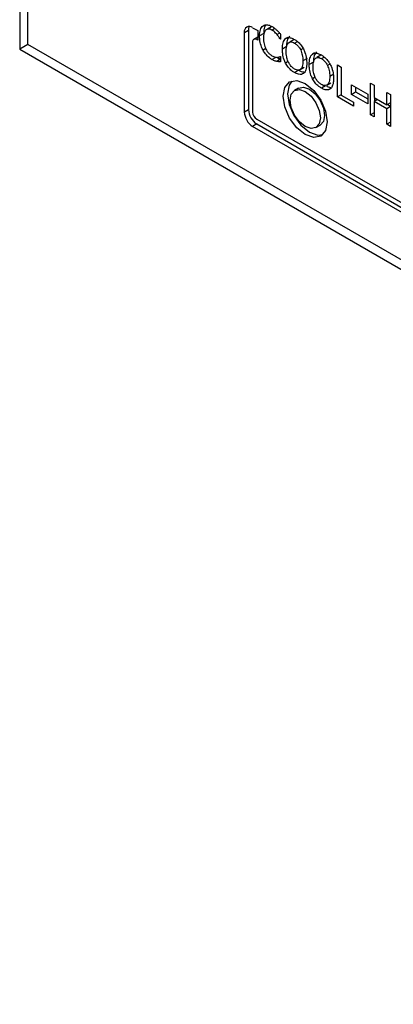
# Model space of a CAD drawing. Units: inches. Extents: x 0 to 117, y 0 to 93.
# Drawn here: x 28 to 29, y 84 to 87 of the extents above; entities that cross this region are included whole.
import ezdxf

# ---------------------------------------------------------------- set-up
doc = ezdxf.new("R2010")
doc.units = ezdxf.units.IN
doc.header["$MEASUREMENT"] = 0

msp = doc.modelspace()

# ---------------------------------------------------------------- linework, layer by layer
at = {"color": 7, "linetype": 'Continuous', "lineweight": 25}
for p, q in [((27.797, 87.8662), (27.797, 86.4372)), ((27.8182, 86.4495), (27.8182, 87.3651)), ((28.3733, 86.4802), (28.3839, 86.4863)), ((28.3733, 86.276), (28.3733, 86.4802)), ((28.3839, 86.4863), (28.3839, 86.2821)), ((28.3945, 86.4924), (28.4075, 86.4849)), ((28.4075, 86.4849), (28.4075, 86.4604)), ((28.4231, 86.4774), (28.4125, 86.4713)), ((28.4431, 86.4947), (28.4325, 86.4886)), ((28.3945, 86.4557), (28.3945, 86.276)), ((28.4075, 86.4682), (28.3976, 86.4625)), ((28.4075, 86.4604), (28.4051, 86.4618)), ((28.4661, 86.4636), (28.4653, 86.4631)), ((28.4661, 86.4627), (28.4653, 86.4631)), ((28.4661, 86.4758), (28.4661, 86.4627)), ((28.4847, 86.4673), (28.4793, 86.4643)), ((28.501, 86.4617), (28.4904, 86.4556)), ((27.8182, 86.4495), (27.797, 86.4372)), ((27.797, 86.4372), (32.0396, 83.988)), ((32.0396, 84.0125), (27.8182, 86.4495)), ((28.4814, 86.4438), (28.4708, 86.4377)), ((28.5535, 86.4276), (28.5481, 86.4245)), ((28.4441, 86.4108), (28.4547, 86.4169)), ((28.4661, 86.4113), (28.4567, 86.4059)), ((28.4654, 86.4185), (28.4661, 86.4181)), ((28.4661, 86.4181), (28.4661, 86.4051)), ((28.5342, 86.4133), (28.5236, 86.4072)), ((28.5503, 86.404), (28.5397, 86.3979)), ((28.5699, 86.422), (28.5593, 86.4158)), ((28.5127, 86.3832), (28.5021, 86.3771)), ((28.5161, 86.3848), (28.5267, 86.3909)), ((28.6125, 86.3967), (28.6219, 86.3913)), ((28.6125, 86.3151), (28.6125, 86.3967)), ((28.6219, 86.3913), (28.6219, 86.3193)), ((28.5849, 86.345), (28.5955, 86.3512)), ((28.603, 86.3736), (28.5924, 86.3675)), ((28.697, 86.3504), (28.7064, 86.345)), ((28.697, 86.2688), (28.697, 86.3504)), ((28.5126, 86.3376), (28.502, 86.3314)), ((28.5815, 86.3435), (28.5709, 86.3373)), ((28.6482, 86.3459), (28.6899, 86.3219)), ((28.6482, 86.3214), (28.6482, 86.3459)), ((28.6482, 86.3214), (28.6588, 86.3276)), ((28.6588, 86.3398), (28.6588, 86.3276)), ((28.6588, 86.3276), (28.6899, 86.3096)), ((28.7064, 86.345), (28.7064, 86.313)), ((28.739, 86.2942), (28.739, 86.3262)), ((28.739, 86.3262), (28.7484, 86.3208)), ((28.6219, 86.3205), (28.6125, 86.3151)), ((28.6535, 86.2914), (28.6125, 86.3151)), ((28.6219, 86.3193), (28.6535, 86.3011)), ((28.6899, 86.2974), (28.6482, 86.3214)), ((28.6535, 86.3011), (28.6535, 86.2914)), ((28.6899, 86.3219), (28.6899, 86.2974)), ((28.7064, 86.313), (28.739, 86.2942)), ((28.7148, 86.3082), (28.7064, 86.3033)), ((28.7064, 86.3033), (28.7064, 86.2634)), ((28.739, 86.2845), (28.7064, 86.3033)), ((28.7076, 86.3123), (28.7076, 86.304)), ((28.7484, 86.3208), (28.7484, 86.2391)), ((28.3839, 86.2821), (28.3733, 86.276)), ((28.7484, 86.2996), (28.739, 86.2942)), ((28.7484, 86.29), (28.739, 86.2845)), ((28.739, 86.2446), (28.739, 86.2845)), ((28.7412, 86.2955), (28.7484, 86.2914)), ((28.4051, 86.2577), (29.5542, 85.5943)), ((28.7064, 86.2742), (28.697, 86.2688)), ((28.7064, 86.2634), (28.697, 86.2688)), ((28.7484, 86.25), (28.739, 86.2446)), ((28.4051, 86.2454), (28.3945, 86.2393)), ((29.5648, 85.5637), (28.3945, 86.2393)), ((28.4051, 86.2454), (29.5754, 85.5698)), ((28.557, 86.2362), (28.5676, 86.2423)), ((28.7484, 86.2391), (28.739, 86.2446))]:
    msp.add_line(p, q, dxfattribs=at)
at = {"color": 8, "linetype": 'Continuous', "lineweight": 25}
for p, q in [((28.4516, 86.4903), (28.4442, 86.4861)), ((28.4639, 86.4783), (28.4574, 86.4745)), ((28.4051, 86.4618), (28.4075, 86.4632)), ((28.5021, 86.4527), (28.5094, 86.457)), ((28.4282, 86.4386), (28.4213, 86.4347)), ((28.5242, 86.439), (28.5178, 86.4352)), ((28.486, 86.4053), (28.4793, 86.4014)), ((28.5709, 86.413), (28.5783, 86.4172)), ((28.593, 86.3992), (28.5866, 86.3955)), ((28.5548, 86.3655), (28.5481, 86.3616))]:
    msp.add_line(p, q, dxfattribs=at)
at = {"color": 7, "linetype": 'Continuous', "lineweight": 25, "flags": 128}
for points in [[(28.473, 86.3165), (28.4773, 86.339), (28.4895, 86.3531), (28.5079, 86.3566), (28.5295, 86.3491), (28.5512, 86.3317), (28.5695, 86.3069), (28.5818, 86.2786), (28.5861, 86.2511), (28.5818, 86.2286), (28.5695, 86.2145), (28.5512, 86.211), (28.5295, 86.2185), (28.5079, 86.2359), (28.4895, 86.2607), (28.4773, 86.289), (28.473, 86.3165)], [(28.4952, 86.3555), (28.4879, 86.3451), (28.4836, 86.3226)], [(28.4906, 86.3063), (28.4936, 86.3217), (28.502, 86.3314), (28.5147, 86.3339), (28.5295, 86.3287), (28.5444, 86.3167), (28.557, 86.2997), (28.5655, 86.2802), (28.5684, 86.2614), (28.5655, 86.2459), (28.557, 86.2362), (28.5444, 86.2337), (28.5295, 86.2389), (28.5147, 86.2509), (28.502, 86.2679), (28.4936, 86.2874), (28.4906, 86.3063)], [(28.5126, 86.3376), (28.5253, 86.34), (28.5401, 86.3348), (28.555, 86.3228), (28.5676, 86.3058), (28.5761, 86.2864), (28.579, 86.2675), (28.5761, 86.252), (28.5676, 86.2423), (28.5676, 86.2423)], [(28.4836, 86.3226), (28.4879, 86.2951), (28.5001, 86.2668), (28.5185, 86.2421), (28.5401, 86.2246), (28.5618, 86.2171), (28.5745, 86.2182)]]:
    msp.add_lwpolyline(points, dxfattribs=at)
at = {"color": 7, "linetype": 'Continuous', "lineweight": 25}
for centre, radius, start, end in [((28.3862, 86.4823), 0.0131, 50.7997, 189.2168), ((28.403, 86.487), 0.0191, 154.3104, 182.0908), ((28.401, 86.4567), 0.00655, 50.7819, 189.2249), ((28.4193, 86.2781), 0.0461, 182.6056, 237.395), ((28.4299, 86.2842), 0.0461, 182.6056, 237.395), ((28.4175, 86.2771), 0.0231, 182.6079, 237.3933)]:
    msp.add_arc(centre, radius, start, end, dxfattribs=at)
for points, knots in [([(28.4125, 86.4713), (28.4125, 86.4743), (28.4128, 86.4824), (28.4155, 86.4919), (28.4198, 86.4959), (28.4213, 86.4973)], [0, 0, 0, 0, 0.277232, 0.741531, 1, 1, 1, 1]), ([(28.4213, 86.4973), (28.423, 86.4982), (28.4269, 86.5004), (28.435, 86.4999), (28.4412, 86.4968), (28.4443, 86.4953)], [0, 0, 0, 0, 0.274069, 0.645728, 1, 1, 1, 1]), ([(28.4286, 86.4867), (28.4268, 86.4843), (28.4239, 86.4805), (28.4225, 86.4727), (28.4223, 86.468), (28.4223, 86.4656)], [0, 0, 0, 0, 0.4501664, 0.7217961, 1, 1, 1, 1]), ([(28.4284, 86.4995), (28.4281, 86.4992), (28.4254, 86.4963), (28.4235, 86.4885), (28.4232, 86.4807), (28.4231, 86.4774)], [0, 0, 0, 0, 0.078988, 0.613272, 1, 1, 1, 1]), ([(28.4442, 86.4861), (28.4426, 86.4868), (28.4388, 86.4888), (28.4332, 86.4893), (28.43, 86.4875), (28.4286, 86.4867)], [0, 0, 0, 0, 0.264938, 0.646936, 1, 1, 1, 1]), ([(28.4574, 86.4745), (28.4561, 86.476), (28.4537, 86.4788), (28.4492, 86.4829), (28.446, 86.4849), (28.4442, 86.4861)], [0, 0, 0, 0, 0.300986, 0.601961, 1, 1, 1, 1]), ([(28.4443, 86.4953), (28.4454, 86.4946), (28.4478, 86.4931), (28.452, 86.4901), (28.4549, 86.4875), (28.4567, 86.486)], [0, 0, 0, 0, 0.281959, 0.564028, 1, 1, 1, 1]), ([(28.4567, 86.486), (28.4575, 86.4852), (28.4592, 86.4835), (28.4624, 86.4802), (28.4646, 86.4775), (28.4661, 86.4758)], [0, 0, 0, 0, 0.259625, 0.519198, 1, 1, 1, 1]), ([(28.4213, 86.4347), (28.42, 86.4375), (28.4161, 86.4453), (28.413, 86.4582), (28.4126, 86.4671), (28.4125, 86.4713)], [0, 0, 0, 0, 0.226222, 0.635013, 1, 1, 1, 1]), ([(28.4223, 86.4656), (28.4225, 86.4609), (28.4228, 86.454), (28.4256, 86.4441), (28.4277, 86.4395), (28.4288, 86.4372)], [0, 0, 0, 0, 0.525539, 0.758317, 1, 1, 1, 1]), ([(28.4653, 86.4631), (28.4645, 86.4644), (28.4629, 86.467), (28.4603, 86.4709), (28.4584, 86.4733), (28.4574, 86.4745)], [0, 0, 0, 0, 0.322693, 0.659615, 1, 1, 1, 1]), ([(28.4708, 86.4377), (28.4709, 86.4407), (28.4711, 86.4464), (28.4726, 86.4539), (28.4752, 86.46), (28.4779, 86.4628), (28.4793, 86.4643)], [0, 0, 0, 0, 0.274645, 0.520037, 0.755485, 1, 1, 1, 1]), ([(28.4793, 86.4643), (28.4809, 86.4652), (28.4847, 86.4673), (28.4927, 86.4669), (28.4989, 86.4637), (28.5021, 86.4622)], [0, 0, 0, 0, 0.2640978, 0.62858, 1, 1, 1, 1]), ([(28.4806, 86.432), (28.4807, 86.435), (28.4809, 86.4403), (28.4825, 86.4479), (28.485, 86.4513), (28.4864, 86.4533)], [0, 0, 0, 0, 0.35774, 0.61934, 1, 1, 1, 1]), ([(28.4899, 86.4704), (28.4884, 86.4688), (28.4844, 86.4646), (28.4818, 86.455), (28.4815, 86.4469), (28.4814, 86.4438)], [0, 0, 0, 0, 0.264118, 0.711383, 1, 1, 1, 1]), ([(28.4864, 86.4533), (28.4878, 86.4543), (28.4906, 86.4563), (28.4964, 86.4557), (28.5003, 86.4537), (28.5021, 86.4527)], [0, 0, 0, 0, 0.346117, 0.694279, 1, 1, 1, 1]), ([(28.5021, 86.4622), (28.5043, 86.4607), (28.5099, 86.4572), (28.5181, 86.4491), (28.5227, 86.4415), (28.5249, 86.438)], [0, 0, 0, 0, 0.26583, 0.655119, 1, 1, 1, 1]), ([(28.5021, 86.4527), (28.5045, 86.4512), (28.5089, 86.4482), (28.5143, 86.4417), (28.5167, 86.4372), (28.5178, 86.4352)], [0, 0, 0, 0, 0.397273, 0.73162, 1, 1, 1, 1]), ([(28.4441, 86.4108), (28.4419, 86.4122), (28.4361, 86.4159), (28.4278, 86.424), (28.4233, 86.4315), (28.4213, 86.4347)], [0, 0, 0, 0, 0.265333, 0.686372, 1, 1, 1, 1]), ([(28.4288, 86.4372), (28.4299, 86.4353), (28.4324, 86.4307), (28.4378, 86.4245), (28.4421, 86.4216), (28.4442, 86.4201)], [0, 0, 0, 0, 0.264888, 0.63373, 1, 1, 1, 1]), ([(28.4793, 86.4014), (28.4779, 86.4042), (28.4741, 86.4124), (28.4713, 86.4251), (28.471, 86.4338), (28.4708, 86.4377)], [0, 0, 0, 0, 0.233277, 0.661534, 1, 1, 1, 1]), ([(28.5021, 86.3864), (28.4998, 86.388), (28.4952, 86.3911), (28.4892, 86.3985), (28.4845, 86.4077), (28.4811, 86.4193), (28.4808, 86.4273), (28.4806, 86.432)], [0, 0, 0, 0, 0.170952, 0.343106, 0.49388, 0.708281, 1, 1, 1, 1]), ([(28.5178, 86.4352), (28.5194, 86.431), (28.5221, 86.424), (28.5234, 86.4147), (28.5235, 86.4097), (28.5236, 86.4072)], [0, 0, 0, 0, 0.434806, 0.7144, 1, 1, 1, 1]), ([(28.5249, 86.438), (28.5262, 86.435), (28.5302, 86.4265), (28.5329, 86.4138), (28.5332, 86.4052), (28.5334, 86.4016)], [0, 0, 0, 0, 0.239042, 0.684871, 1, 1, 1, 1]), ([(28.5481, 86.4245), (28.5497, 86.4254), (28.5535, 86.4276), (28.5615, 86.4271), (28.5677, 86.424), (28.5709, 86.4224)], [0, 0, 0, 0, 0.264085, 0.628565, 1, 1, 1, 1]), ([(28.5588, 86.4306), (28.5573, 86.4291), (28.5532, 86.4249), (28.5506, 86.4153), (28.5504, 86.4072), (28.5503, 86.404)], [0, 0, 0, 0, 0.264124, 0.711386, 1, 1, 1, 1]), ([(28.4567, 86.4059), (28.4553, 86.4062), (28.4526, 86.4068), (28.4484, 86.4084), (28.4455, 86.41), (28.4441, 86.4108)], [0, 0, 0, 0, 0.330549, 0.662362, 1, 1, 1, 1]), ([(28.4442, 86.4201), (28.4456, 86.4194), (28.4483, 86.418), (28.453, 86.4165), (28.456, 86.4164), (28.4579, 86.4163)], [0, 0, 0, 0, 0.285785, 0.571891, 1, 1, 1, 1]), ([(28.4661, 86.4051), (28.4652, 86.4052), (28.4633, 86.4052), (28.4603, 86.4052), (28.458, 86.4057), (28.4567, 86.4059)], [0, 0, 0, 0, 0.29947, 0.598968, 1, 1, 1, 1]), ([(28.4573, 86.4156), (28.4578, 86.4153), (28.4598, 86.4142), (28.4628, 86.4131), (28.4651, 86.4126), (28.4661, 86.4123)], [0, 0, 0, 0, 0.185407, 0.65874, 1, 1, 1, 1]), ([(28.4579, 86.4163), (28.4587, 86.4164), (28.4605, 86.4166), (28.463, 86.4173), (28.4646, 86.4181), (28.4654, 86.4185)], [0, 0, 0, 0, 0.316019, 0.656749, 1, 1, 1, 1]), ([(28.5021, 86.3771), (28.4998, 86.3785), (28.4943, 86.382), (28.486, 86.3901), (28.4814, 86.3978), (28.4793, 86.4014)], [0, 0, 0, 0, 0.2651974, 0.6549692, 1, 1, 1, 1]), ([(28.5236, 86.4072), (28.5233, 86.4022), (28.523, 86.3943), (28.519, 86.3863), (28.5136, 86.3831), (28.5075, 86.3837), (28.5037, 86.3856), (28.5021, 86.3864)], [0, 0, 0, 0, 0.327846, 0.521308, 0.716291, 0.883755, 1, 1, 1, 1]), ([(28.5334, 86.4016), (28.5333, 86.3982), (28.5331, 86.3921), (28.531, 86.3832), (28.5281, 86.3776), (28.5253, 86.3754), (28.5249, 86.375)], [0, 0, 0, 0, 0.304574, 0.557752, 0.924465, 1, 1, 1, 1]), ([(28.5397, 86.3979), (28.5397, 86.401), (28.5399, 86.4067), (28.5415, 86.4141), (28.544, 86.4203), (28.5467, 86.4231), (28.5481, 86.4245)], [0, 0, 0, 0, 0.274643, 0.520037, 0.755478, 1, 1, 1, 1]), ([(28.5495, 86.3923), (28.5496, 86.3953), (28.5497, 86.4005), (28.5513, 86.4082), (28.5538, 86.4116), (28.5552, 86.4136)], [0, 0, 0, 0, 0.35774, 0.61934, 1, 1, 1, 1]), ([(28.5552, 86.4136), (28.5567, 86.4146), (28.5595, 86.4166), (28.5652, 86.416), (28.5691, 86.414), (28.5709, 86.413)], [0, 0, 0, 0, 0.346117, 0.694279, 1, 1, 1, 1]), ([(28.5709, 86.4224), (28.5731, 86.421), (28.5787, 86.4175), (28.5869, 86.4094), (28.5915, 86.4018), (28.5937, 86.3982)], [0, 0, 0, 0, 0.265815, 0.655105, 1, 1, 1, 1]), ([(28.5709, 86.413), (28.5733, 86.4114), (28.5777, 86.4085), (28.5831, 86.402), (28.5855, 86.3975), (28.5866, 86.3955)], [0, 0, 0, 0, 0.397273, 0.73162, 1, 1, 1, 1]), ([(28.5249, 86.375), (28.5233, 86.3741), (28.5197, 86.372), (28.5118, 86.3723), (28.5054, 86.3754), (28.5021, 86.3771)], [0, 0, 0, 0, 0.257056, 0.605783, 1, 1, 1, 1]), ([(28.5127, 86.3832), (28.5149, 86.382), (28.5195, 86.3795), (28.5237, 86.3792), (28.5259, 86.3791)], [0, 0, 0, 0, 0.476984, 1, 1, 1, 1]), ([(28.5481, 86.3616), (28.5467, 86.3645), (28.5429, 86.3727), (28.5401, 86.3853), (28.5398, 86.3941), (28.5397, 86.3979)], [0, 0, 0, 0, 0.233277, 0.661534, 1, 1, 1, 1]), ([(28.5709, 86.3467), (28.5686, 86.3483), (28.564, 86.3513), (28.5581, 86.3588), (28.5533, 86.3679), (28.55, 86.3795), (28.5496, 86.3876), (28.5495, 86.3923)], [0, 0, 0, 0, 0.170942, 0.343105, 0.493879, 0.708281, 1, 1, 1, 1]), ([(28.5866, 86.3955), (28.5882, 86.3913), (28.5909, 86.3843), (28.5922, 86.375), (28.5923, 86.37), (28.5924, 86.3675)], [0, 0, 0, 0, 0.434812, 0.714401, 1, 1, 1, 1]), ([(28.5937, 86.3982), (28.5951, 86.3953), (28.599, 86.3868), (28.6018, 86.3741), (28.6021, 86.3654), (28.6022, 86.3618)], [0, 0, 0, 0, 0.239036, 0.684869, 1, 1, 1, 1]), ([(28.5709, 86.3373), (28.5686, 86.3388), (28.5631, 86.3423), (28.5548, 86.3504), (28.5502, 86.358), (28.5481, 86.3616)], [0, 0, 0, 0, 0.265209, 0.654975, 1, 1, 1, 1]), ([(28.5924, 86.3675), (28.5922, 86.3625), (28.5918, 86.3546), (28.5878, 86.3465), (28.5824, 86.3433), (28.5763, 86.3439), (28.5725, 86.3459), (28.5709, 86.3467)], [0, 0, 0, 0, 0.327847, 0.521309, 0.716291, 0.883755, 1, 1, 1, 1]), ([(28.6022, 86.3618), (28.6021, 86.3585), (28.6019, 86.3523), (28.5998, 86.3434), (28.5969, 86.3379), (28.5942, 86.3357), (28.5937, 86.3353)], [0, 0, 0, 0, 0.304575, 0.557752, 0.924474, 1, 1, 1, 1]), ([(28.5937, 86.3353), (28.5921, 86.3344), (28.5885, 86.3323), (28.5806, 86.3326), (28.5742, 86.3357), (28.5709, 86.3373)], [0, 0, 0, 0, 0.2570693, 0.6057978, 1, 1, 1, 1]), ([(28.5837, 86.3424), (28.5852, 86.3416), (28.589, 86.3396), (28.5925, 86.3394), (28.5947, 86.3393)], [0, 0, 0, 0, 0.373828, 1, 1, 1, 1])]:
    msp.add_open_spline(points, degree=3, knots=knots, dxfattribs=at)

doc.saveas('drawing.dxf')
